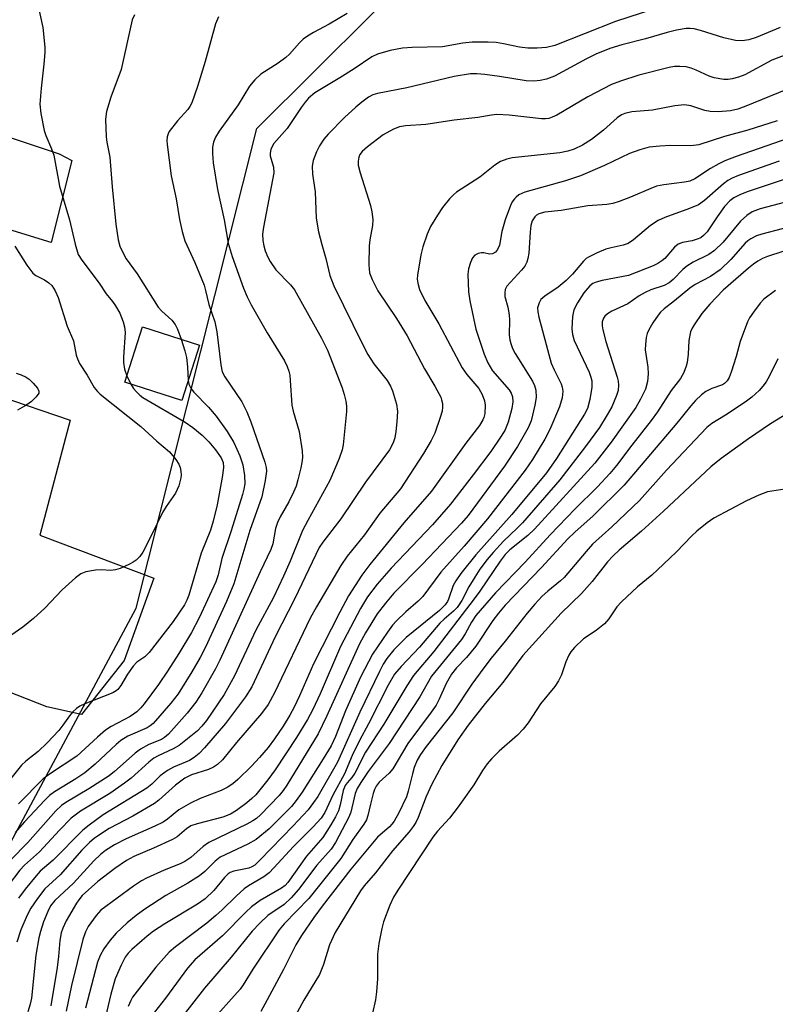
# Model space of a CAD drawing. Units: inches. Extents: x 1285761 to 1291761, y 493452 to 497452.
# Drawn here: x 1287111 to 1287272, y 496592 to 496801 of the extents above; entities that cross this region are included whole.
import ezdxf

# ---------------------------------------------------------------- set-up
doc = ezdxf.new("R2010")
doc.units = ezdxf.units.IN
doc.header["$MEASUREMENT"] = 0
for name, color, linetype in [('BLDG-Footprint', 5, 'Continuous'), ('CULTRL-Pad', 6, 'Continuous'), ('NTRL-Trees', 3, 'Continuous'), ('TRANS-Parking Lot', 4, 'Continuous'), ('Undefined', 1, 'Continuous')]:
    doc.layers.add(name, color=color, linetype=linetype)

msp = doc.modelspace()

# ---------------------------------------------------------------- linework, layer by layer
at = {"layer": 'BLDG-Footprint', "elevation": 256.49}
msp.add_lwpolyline([(1287149.48, 496732.14), (1287145.73, 496720.38), (1287133.64, 496724.24), (1287137.39, 496736)], close=True, dxfattribs=at)
at = {"layer": 'CULTRL-Pad'}
msp.add_lwpolyline([(1287122.45, 496771.27), (1287118.03, 496753.89), (1287097.93, 496760.08), (1287099.35, 496764.72), (1287103.98, 496777.96), (1287119.73, 496772.74)], close=True, dxfattribs=at)
at = {"layer": 'NTRL-Trees'}
msp.add_lwpolyline([(1286820.81, 496390.04), (1286895.97, 496414.2), (1286952.34, 496432.99), (1286999.15, 496453.1), (1287069.99, 496553.1), (1287136.06, 496676.31), (1287143.82, 496707.19), (1287161.65, 496778.1), (1287198.36, 496814.66), (1287236.24, 496819.11), (1287247.08, 496856.43), (1287234.83, 496882.11), (1287186.65, 496928.1), (1287194.99, 496978.1), (1287220.58, 497058.53), (1287253.32, 497161.44), (1287253.66, 497240.1), (1287258.92, 497312.35), (1287282.22, 497334.31)], dxfattribs=at)
at = {"layer": 'TRANS-Parking Lot'}
msp.add_lwpolyline([(1287016.13, 496720.35), (1287013.46, 496721.97), (1287011.21, 496722.34), (1287008.1, 496722.86), (1287004.09, 496721.41), (1287010.07, 496738.53), (1287012.86, 496733.35), (1287014.27, 496732.43), (1287018.15, 496729.9), (1287019.21, 496729.76), (1287023.7, 496729.15), (1287031.3, 496744.29), (1287106.68, 496721.44), (1287122.03, 496716.22), (1287115.63, 496691.79), (1287139.78, 496682.64), (1287133.52, 496665.2), (1287124.44, 496653.72), (1287117.1, 496655.34), (1287074.95, 496671.89), (1287043.24, 496682.7), (1287017.2, 496690.96), (1287018.76, 496718.76)], close=True, dxfattribs=at)
at = {"layer": 'Undefined'}
msp.add_line((1287134.09, 496725.64, 258), (1287134.97, 496723.81, 258), dxfattribs=at)
for points, elevation in [([(1287277.59, 496763.45), (1287268.44, 496761.06), (1287266.79, 496760.44), (1287265.6, 496759.6), (1287264.28, 496758.42), (1287260.61, 496753.99), (1287258.76, 496752.2), (1287257.6, 496751.38), (1287254.24, 496749.7), (1287252.88, 496748.87), (1287252.02, 496748.17), (1287249.98, 496746.04), (1287249.18, 496745.33), (1287248.08, 496744.75), (1287245.29, 496743.84), (1287244.03, 496743.27), (1287242.82, 496742.58), (1287240.4, 496740.85), (1287236.99, 496739.31), (1287236.05, 496738.77), (1287235.47, 496738.26), (1287235.2, 496737.81), (1287234.97, 496737.03), (1287234.95, 496736.21), (1287235.09, 496735.38), (1287235.72, 496732.89), (1287238.14, 496725.34), (1287238.35, 496724.49), (1287238.43, 496723.64), (1287238.34, 496722.52), (1287238.01, 496721.43), (1287237, 496719.06), (1287236.02, 496717.32), (1287234.35, 496714.66), (1287231.41, 496710.58), (1287225.96, 496703.56), (1287218.02, 496694.45), (1287216.92, 496693.31), (1287213.97, 496690.51), (1287211.82, 496688.15), (1287210.54, 496686.6), (1287209.01, 496684.56), (1287207.56, 496682.34), (1287206.65, 496680.82), (1287205.16, 496677.92), (1287204.14, 496676.48), (1287203.39, 496675.7), (1287201.38, 496673.99), (1287200.49, 496673.11), (1287196.16, 496668.05), (1287192.3, 496663.96), (1287190.91, 496662.29), (1287189.53, 496659.94), (1287185.39, 496651.74), (1287183.45, 496648.26), (1287181.91, 496645.08), (1287180.24, 496641.14), (1287177.77, 496636.65), (1287176.1, 496632.96), (1287175.32, 496631.77), (1287173.59, 496629.89), (1287169.44, 496625.71), (1287165.31, 496621.2), (1287164.27, 496620.17), (1287163.12, 496619.33), (1287159.92, 496617.42), (1287158.96, 496616.76), (1287157.26, 496615.21), (1287154.34, 496612.27), (1287152.99, 496611.06), (1287151.06, 496609.48), (1287144.42, 496604.42), (1287143.1, 496603.29), (1287140.25, 496600.15), (1287135.32, 496593.78), (1287134.92, 496593.06), (1287134.38, 496591.82)], 234), ([(1287277.45, 496757.93), (1287268.79, 496755.66), (1287267.69, 496755.29), (1287266.48, 496754.7), (1287265.85, 496754.27), (1287265.3, 496753.78), (1287262.24, 496750.28), (1287260, 496748.12), (1287257.94, 496746.71), (1287254.69, 496744.99), (1287253.51, 496744.24), (1287250.28, 496741.49), (1287248.07, 496739.79), (1287247.34, 496739.1), (1287246.82, 496738.48), (1287245.69, 496736.84), (1287244.81, 496735.38), (1287244.49, 496734.6), (1287244.29, 496733.74), (1287244.1, 496732.27), (1287244.08, 496731.11), (1287244.62, 496727.42), (1287244.7, 496726.03), (1287244.55, 496724.38), (1287244.11, 496722.78), (1287243.1, 496720.65), (1287242.11, 496718.91), (1287236.87, 496711.55), (1287233.36, 496707.07), (1287220.59, 496693.06), (1287219.17, 496691.73), (1287215.35, 496688.7), (1287214.33, 496687.68), (1287213.27, 496686.25), (1287209, 496679.92), (1287207.78, 496678.27), (1287199.2, 496667.08), (1287194.93, 496662.01), (1287193.48, 496659.81), (1287188.58, 496651.71), (1287184.74, 496645.72), (1287182.46, 496641.33), (1287181.82, 496640.38), (1287180.81, 496639.26), (1287180.38, 496638.65), (1287179.97, 496637.62), (1287179.35, 496634.58), (1287178.96, 496633.29), (1287178.39, 496632.04), (1287177.37, 496630.3), (1287175.64, 496627.63), (1287172.21, 496623.68), (1287168.23, 496618.07), (1287167.66, 496617.45), (1287166.92, 496616.86), (1287162.37, 496614.26), (1287160.56, 496612.94), (1287159.3, 496611.82), (1287154.35, 496606.81), (1287148.49, 496601.66), (1287146.96, 496599.89), (1287142.28, 496593.54), (1287139.17, 496589.59)], 232), ([(1287110.29, 496753.1), (1287112.9, 496749.07), (1287114.14, 496747.41), (1287114.77, 496746.88), (1287116.6, 496745.95), (1287117.56, 496745.32), (1287118.15, 496744.74), (1287118.89, 496743.64), (1287119.51, 496742.24), (1287121.43, 496736.14), (1287122.76, 496733.03), (1287123.36, 496729.97), (1287123.59, 496729.19), (1287124.07, 496728.23), (1287125.66, 496725.73), (1287127.13, 496723.1), (1287127.83, 496722.27), (1287128.44, 496721.7), (1287137.03, 496714.86), (1287140.47, 496711.71), (1287143.15, 496709.46), (1287144.49, 496707.88), (1287145.11, 496706.89), (1287145.37, 496706.14), (1287145.53, 496705.35), (1287145.59, 496704.55), (1287145.55, 496703.99), (1287145.1, 496702.3), (1287144.42, 496700.7), (1287142.45, 496697.86), (1287141.68, 496696.59), (1287139.2, 496691.51), (1287137.45, 496688.21), (1287136.82, 496687.27), (1287136.08, 496686.51), (1287135.42, 496686.04), (1287134.68, 496685.65), (1287132.7, 496684.76), (1287131.71, 496684.42), (1287130.66, 496684.27), (1287128.61, 496684.44), (1287127.43, 496684.39), (1287125.41, 496684), (1287124.34, 496683.58), (1287123.19, 496682.72), (1287120.34, 496680.21), (1287116.72, 496676.34), (1287114.29, 496674.13), (1287112.05, 496672.3), (1287109.5, 496670.53)], 260), ([(1287280.2, 496754.23), (1287270.03, 496750.91), (1287268.96, 496750.48), (1287267.96, 496749.96), (1287267.05, 496749.33), (1287265.97, 496748.46), (1287260.61, 496743.75), (1287257.79, 496740.79), (1287256.07, 496738.84), (1287254.44, 496736.46), (1287254.01, 496735.72), (1287253.69, 496734.96), (1287253.34, 496733.13), (1287253.18, 496730.22), (1287252.98, 496728.47), (1287252.76, 496727.64), (1287252.24, 496726.31), (1287251.53, 496725.07), (1287249.59, 496722.5), (1287246.65, 496717.96), (1287245.33, 496716.11), (1287241.24, 496710.91), (1287238.01, 496706.61), (1287236.57, 496704.87), (1287233.96, 496702.06), (1287229.23, 496697.42), (1287223.89, 496691.88), (1287218.62, 496686.05), (1287212.31, 496679.57), (1287208.15, 496674.77), (1287207.19, 496673.36), (1287205.88, 496670.88), (1287205.12, 496669.66), (1287198.75, 496661.87), (1287196.26, 496657.52), (1287189.74, 496647.56), (1287185.28, 496641.62), (1287183.72, 496639.29), (1287182.99, 496638.04), (1287182.54, 496637), (1287181.59, 496633.01), (1287181.21, 496631.95), (1287178.37, 496626.62), (1287177.45, 496625.14), (1287174.42, 496621.76), (1287170.5, 496616.6), (1287168.93, 496614.84), (1287167.44, 496613.46), (1287164.01, 496611.06), (1287162.3, 496609.44), (1287160.66, 496607.75), (1287156.19, 496602.24), (1287150.56, 496595.71), (1287146.03, 496589.91)], 230), ([(1287271.69, 496743.72), (1287269.26, 496741.86), (1287268.47, 496741), (1287267.02, 496739.11), (1287266.17, 496737.88), (1287265.77, 496737.09), (1287264.21, 496732.87), (1287263.4, 496729.7), (1287262.33, 496726.35), (1287261.91, 496725.27), (1287261.47, 496724.55), (1287260.9, 496723.97), (1287260.45, 496723.67), (1287258.2, 496722.92), (1287256.96, 496722.3), (1287256.03, 496721.59), (1287254.74, 496720.35), (1287253.74, 496719.26), (1287250.76, 496715.59), (1287239.6, 496702.43), (1287233.02, 496695.91), (1287229.16, 496692.45), (1287227.64, 496690.99), (1287222.05, 496684.92), (1287214.38, 496676.96), (1287212.91, 496675.27), (1287211.76, 496673.66), (1287208.13, 496668.21), (1287206.12, 496665.84), (1287204, 496663.66), (1287202.97, 496662.31), (1287201.83, 496660.34), (1287200.38, 496657), (1287199.7, 496655.7), (1287198.69, 496654.25), (1287193.69, 496647.61), (1287190.54, 496642.2), (1287189.75, 496641.31), (1287187.63, 496639.39), (1287186.99, 496638.55), (1287186.62, 496637.8), (1287186.36, 496636.97), (1287185.77, 496634.69), (1287185.25, 496632.29), (1287184.95, 496631.4), (1287184.4, 496630.48), (1287182.06, 496627.23), (1287179.49, 496623.21), (1287172.69, 496614.73), (1287167.5, 496609.36), (1287166.39, 496608.06), (1287160.79, 496599.72), (1287158.75, 496596.36), (1287158.12, 496595.47), (1287151.57, 496588.09)], 228), ([(1287145.6, 496733.38), (1287146.41, 496730.89), (1287146.72, 496729.51), (1287146.97, 496727.54), (1287147.09, 496724.64)], 256), ([(1287272.21, 496729.22), (1287270.43, 496725.62), (1287269.71, 496724.34), (1287269.02, 496723.39), (1287268.24, 496722.52), (1287266.69, 496721.11), (1287265.3, 496719.99), (1287261.12, 496717.28), (1287258.2, 496715.51), (1287257.17, 496714.66), (1287248.55, 496705.62), (1287242.84, 496699.14), (1287237, 496693.58), (1287232.91, 496689.87), (1287231.54, 496688.35), (1287226.88, 496682.8), (1287226.12, 496682.08), (1287223.44, 496679.93), (1287222.22, 496678.84), (1287220.64, 496677.19), (1287219, 496675.27), (1287214.39, 496669.28), (1287211.42, 496665.73), (1287209.83, 496663.64), (1287207.31, 496660.2), (1287203.28, 496654.12), (1287197.62, 496646.95), (1287196.41, 496645.28), (1287195.68, 496644.03), (1287195.07, 496642.49), (1287194.68, 496641.18), (1287193.81, 496637.48), (1287193.39, 496636.25), (1287191.78, 496632.88), (1287190.83, 496631.12), (1287190.33, 496630.45), (1287189.79, 496629.9), (1287187.3, 496627.71), (1287185.82, 496626.02), (1287181.62, 496620.93), (1287175.52, 496613.06), (1287173.76, 496610.69), (1287171.18, 496606.87), (1287169.96, 496604.85), (1287167.32, 496599.66), (1287163.4, 496592.27), (1287162.53, 496590.7)], 226), ([(1287110.58, 496726.17), (1287111.67, 496725.79), (1287112.72, 496725.31), (1287113.39, 496724.87), (1287114.23, 496724.08), (1287115.13, 496723), (1287115.45, 496722.35), (1287115.43, 496721.93), (1287114.87, 496721.12), (1287113.83, 496720.16), (1287112.89, 496719.47), (1287110.92, 496718.32)], 262), ([(1287134.97, 496723.81), (1287135.53, 496722.91), (1287136.05, 496722.25), (1287136.81, 496721.51), (1287137.46, 496720.99), (1287146.49, 496715.78), (1287148.08, 496714.64), (1287150.05, 496713.04), (1287151.5, 496711.6), (1287152.9, 496709.91), (1287154.09, 496708.21), (1287154.5, 496707.2), (1287154.6, 496706.2), (1287154.39, 496704.49), (1287153.22, 496698.25), (1287152.42, 496694.8), (1287151.81, 496692.87), (1287149.85, 496687.97), (1287147.22, 496679.05), (1287146.81, 496678.02), (1287146.3, 496677.03), (1287143.93, 496673.51), (1287138.81, 496666.9), (1287137.91, 496666), (1287136.22, 496664.82), (1287135.43, 496663.97), (1287134.23, 496662.29), (1287132.79, 496659.9), (1287132.16, 496659.08), (1287131.8, 496658.77), (1287131.1, 496658.36), (1287125.17, 496655.99), (1287124.11, 496655.49), (1287123.4, 496655.03), (1287122.62, 496654.3), (1287121.91, 496653.49), (1287120.54, 496651.47), (1287119.67, 496650.34), (1287117.21, 496647.74), (1287115.31, 496645.86), (1287112.65, 496643.81), (1287111.73, 496642.97), (1287109.16, 496639.79)], 258), ([(1287147.09, 496724.64), (1287147.23, 496723.83), (1287147.76, 496722.82), (1287148.29, 496722.17), (1287151.39, 496718.99), (1287153.05, 496717.07), (1287155.38, 496713.76), (1287156.77, 496711.49), (1287158.04, 496708.6), (1287158.69, 496706.72), (1287159.02, 496704.44), (1287159.09, 496702.72), (1287158.94, 496701.56), (1287158.64, 496700.45), (1287156.22, 496692.74), (1287154.24, 496686.85), (1287153.45, 496683.41), (1287152.96, 496681.92), (1287149.41, 496674.29), (1287147.79, 496671.11), (1287145.12, 496666.69), (1287142.73, 496662.97), (1287140.78, 496660.14), (1287137.77, 496656.02), (1287137.03, 496655.14), (1287136.19, 496654.32), (1287134.77, 496653.31), (1287130.76, 496651.17), (1287129.57, 496650.42), (1287127.83, 496648.91), (1287123.48, 496644.87), (1287117.87, 496641.23), (1287116.31, 496640.06), (1287111.08, 496634.76)], 256), ([(1287277.36, 496719.53), (1287270.62, 496715.41), (1287265.97, 496712.27), (1287260.21, 496708.1), (1287257.98, 496706.29), (1287247.93, 496696.87), (1287243.26, 496692.65), (1287238.55, 496688.61), (1287237.27, 496687.42), (1287236.09, 496686.14), (1287232.78, 496681.99), (1287230.58, 496679.39), (1287226.24, 496675.25), (1287218.1, 496666.25), (1287213.87, 496660.52), (1287210.09, 496656.1), (1287206.51, 496651.5), (1287204.34, 496648.4), (1287200.95, 496642.89), (1287198.83, 496638.94), (1287197.62, 496636.36), (1287195.89, 496631.88), (1287195.38, 496630.82), (1287194.84, 496629.96), (1287193.97, 496628.86), (1287190.46, 496624.81), (1287186.84, 496620.14), (1287184.42, 496617.39), (1287183.69, 496616.36), (1287178.26, 496607.48), (1287177.1, 496604.85), (1287175.79, 496600.69), (1287174.93, 496598.61), (1287171.66, 496593.16), (1287166.69, 496584.01)], 224), ([(1287273.66, 496701.57), (1287270, 496700.96), (1287268.14, 496700.3), (1287265.59, 496699.05), (1287258.64, 496695.38), (1287257.24, 496694.4), (1287255.01, 496692.62), (1287253.95, 496691.63), (1287250.61, 496688.16), (1287246.7, 496684.44), (1287245.47, 496683.32), (1287242.42, 496680.8), (1287239.04, 496677.63), (1287238.08, 496676.56), (1287236.32, 496674.02), (1287235.43, 496672.97), (1287233.66, 496671.57), (1287230.98, 496669.78), (1287229.06, 496667.97), (1287228.31, 496667.07), (1287227.86, 496666.3), (1287227.26, 496664.94), (1287226.31, 496662.16), (1287225.64, 496660.88), (1287224.86, 496659.66), (1287221.88, 496656.02), (1287219.24, 496651.95), (1287218.19, 496650.6), (1287217, 496649.38), (1287213.11, 496645.99), (1287211.48, 496644.37), (1287210.54, 496643.29), (1287209.56, 496641.89), (1287207.72, 496638.79), (1287204.41, 496634.15), (1287202.51, 496631.73), (1287199.99, 496628.96), (1287199.03, 496627.72), (1287191.55, 496616.45), (1287190.68, 496615.02), (1287189.89, 496613.32), (1287188.55, 496609.76), (1287188.19, 496608.33), (1287187.58, 496605.14), (1287187.29, 496602.86), (1287187.25, 496597.68), (1287187.07, 496594.88), (1287186.83, 496593.19), (1287186.2, 496590.34)], 222)]:
    msp.add_lwpolyline(points, dxfattribs=dict(at, elevation=elevation))
for points in [[(1287115.02, 496805.41, 258), (1287116.29, 496799.49, 258), (1287116.71, 496795.37, 258), (1287116.7, 496794.23, 258), (1287116.5, 496791.71, 258), (1287115.88, 496786.68, 258), (1287115.61, 496783.26, 258), (1287115.82, 496781.3, 258), (1287116.57, 496777.68, 258), (1287116.9, 496776.58, 258), (1287118.11, 496773.77, 258), (1287118.57, 496772.42, 258), (1287119.83, 496765.84, 258), (1287121.89, 496758.72, 258), (1287123.1, 496753.58, 258), (1287123.78, 496751.37, 258), (1287124.51, 496750.15, 258), (1287128.2, 496745.27, 258), (1287129.67, 496742.99, 258), (1287131.02, 496741.39, 258), (1287131.69, 496740.43, 258), (1287132.6, 496738.92, 258), (1287133.34, 496737.07, 258), (1287133.61, 496736.03, 258), (1287133.72, 496734.79, 258), (1287133.4, 496729.6, 258), (1287133.4, 496728.44, 258), (1287133.61, 496727.04, 258), (1287134.09, 496725.64, 258)], [(1287245.82, 496803.42, 250), (1287237.73, 496800.81, 250), (1287224.88, 496795.73, 250), (1287223.16, 496795.25, 250), (1287221.15, 496795.11, 250), (1287219.2, 496795.14, 250), (1287217.4, 496795.37, 250), (1287213.99, 496796.08, 250), (1287212.43, 496796.31, 250), (1287210.77, 496796.41, 250), (1287207.33, 496796.41, 250), (1287205.35, 496796.23, 250), (1287201.09, 496795.44, 250), (1287194.6, 496795.31, 250), (1287192.59, 496795.1, 250), (1287189.95, 496794.61, 250), (1287187.29, 496793.87, 250), (1287186.06, 496793.31, 250), (1287182.31, 496790.76, 250), (1287179.29, 496788.83, 250), (1287174, 496785.64, 250), (1287172.65, 496784.52, 250), (1287171.89, 496783.67, 250), (1287171.07, 496782.56, 250), (1287168.07, 496778.08, 250), (1287165.29, 496774.9, 250), (1287164.97, 496774.42, 250), (1287164.65, 496773.66, 250), (1287164.5, 496772.86, 250), (1287164.52, 496772.32, 250), (1287165.21, 496769.86, 250), (1287165.31, 496768.66, 250), (1287163.07, 496757.14, 250), (1287162.9, 496755.69, 250), (1287162.94, 496754.29, 250), (1287163.12, 496753.2, 250), (1287163.46, 496752.13, 250), (1287163.98, 496750.82, 250), (1287164.48, 496749.85, 250), (1287165.72, 496748.08, 250), (1287168.83, 496744.91, 250), (1287169.66, 496743.88, 250), (1287175.41, 496733.6, 250), (1287176.67, 496731.02, 250), (1287179.77, 496723.07, 250), (1287180.22, 496721.67, 250), (1287180.56, 496720.25, 250), (1287180.68, 496719.18, 250), (1287180.7, 496718.07, 250), (1287180.01, 496711, 250), (1287179.77, 496709.9, 250), (1287179.17, 496708.08, 250), (1287177.17, 496703.43, 250), (1287172.46, 496694.89, 250), (1287171.37, 496692.79, 250), (1287168.75, 496686.29, 250), (1287167.34, 496683.09, 250), (1287165.18, 496678.58, 250), (1287161.48, 496671.65, 250), (1287156.93, 496661.92, 250), (1287154.71, 496657.98, 250), (1287151.02, 496652.48, 250), (1287150, 496651.25, 250), (1287149.08, 496650.3, 250), (1287145.2, 496647.18, 250), (1287143.94, 496646.43, 250), (1287140.7, 496644.98, 250), (1287139.78, 496644.47, 250), (1287138.76, 496643.66, 250), (1287135.02, 496640.25, 250), (1287133.62, 496639.16, 250), (1287130.49, 496637.01, 250), (1287124.24, 496633.23, 250), (1287122.28, 496631.75, 250), (1287119.77, 496629.21, 250), (1287115.54, 496624.63, 250), (1287112.38, 496621.79, 250), (1287111.36, 496620.72, 250), (1287108.91, 496617.45, 250)], [(1287180.84, 496802.5, 252), (1287177, 496800.22, 252), (1287173.66, 496798.46, 252), (1287172.45, 496797.7, 252), (1287171.53, 496797.01, 252), (1287170.72, 496796.28, 252), (1287168.63, 496793.89, 252), (1287167.81, 496793.13, 252), (1287166.19, 496791.96, 252), (1287162.52, 496789.61, 252), (1287161.21, 496788.45, 252), (1287160.14, 496787.09, 252), (1287157.72, 496783.08, 252), (1287153.66, 496777.5, 252), (1287152.87, 496776.27, 252), (1287152.46, 496775.22, 252), (1287152.25, 496774.16, 252), (1287152.23, 496772.81, 252), (1287152.41, 496770.77, 252), (1287153.34, 496765.16, 252), (1287154.77, 496758.68, 252), (1287155.57, 496753.78, 252), (1287156.45, 496750.94, 252), (1287158.84, 496744.24, 252), (1287159.6, 496742.39, 252), (1287160.48, 496740.64, 252), (1287163.89, 496734.75, 252), (1287167.51, 496728.8, 252), (1287168.11, 496727.59, 252), (1287168.47, 496726.6, 252), (1287168.65, 496725.78, 252), (1287168.77, 496724.62, 252), (1287169.11, 496719.38, 252), (1287169.41, 496718.09, 252), (1287170.64, 496713.79, 252), (1287171.29, 496709.72, 252), (1287171.35, 496708.31, 252), (1287171.22, 496707.22, 252), (1287170.97, 496706.06, 252), (1287170.38, 496703.51, 252), (1287170, 496702.2, 252), (1287169.48, 496700.92, 252), (1287168.48, 496698.9, 252), (1287166.62, 496695.69, 252), (1287166.04, 496694.51, 252), (1287165.66, 496693.24, 252), (1287165.05, 496689.93, 252), (1287164.64, 496688.76, 252), (1287162.4, 496684.02, 252), (1287153.81, 496665.3, 252), (1287152.88, 496663.45, 252), (1287150.01, 496658.33, 252), (1287148.72, 496656.35, 252), (1287146.9, 496654, 252), (1287142.94, 496649.56, 252), (1287142.11, 496648.87, 252), (1287141.42, 496648.44, 252), (1287138.78, 496647.37, 252), (1287136.96, 496646.4, 252), (1287135.83, 496645.52, 252), (1287131.46, 496641.65, 252), (1287130.31, 496640.73, 252), (1287126.05, 496637.99, 252), (1287121.11, 496635.06, 252), (1287120.22, 496634.45, 252), (1287119.02, 496633.27, 252), (1287113.09, 496626.57, 252), (1287109.41, 496622.84, 252)], [(1287153.53, 496801.77, 254), (1287152.93, 496800.27, 254), (1287150.72, 496792.28, 254), (1287149.09, 496787.03, 254), (1287147.86, 496783.52, 254), (1287147.48, 496782.73, 254), (1287147.05, 496782.12, 254), (1287144.83, 496779.7, 254), (1287143.09, 496777.42, 254), (1287142.83, 496776.93, 254), (1287142.65, 496776.3, 254), (1287142.59, 496775.54, 254), (1287142.64, 496774.71, 254), (1287143.47, 496768.07, 254), (1287144.57, 496763.16, 254), (1287145.24, 496758.79, 254), (1287145.8, 496756.22, 254), (1287146.39, 496754.26, 254), (1287148.48, 496749.67, 254), (1287150.48, 496744.81, 254), (1287150.81, 496743.7, 254), (1287151.51, 496740.71, 254), (1287152.74, 496737.06, 254), (1287153.17, 496734.94, 254), (1287154.05, 496727.92, 254), (1287154.34, 496726.49, 254), (1287154.88, 496725.41, 254), (1287158.48, 496720.07, 254), (1287159.53, 496718, 254), (1287160.4, 496715.88, 254), (1287163.34, 496707.26, 254), (1287163.64, 496706.14, 254), (1287163.72, 496705.38, 254), (1287163.45, 496703.37, 254), (1287162.71, 496699.92, 254), (1287160.19, 496692.82, 254), (1287156.77, 496681.5, 254), (1287155.24, 496677.7, 254), (1287150.77, 496668.03, 254), (1287149.64, 496665.84, 254), (1287147.87, 496662.78, 254), (1287145, 496658.16, 254), (1287143.45, 496656.16, 254), (1287139.65, 496651.84, 254), (1287139.05, 496651.31, 254), (1287138.4, 496650.89, 254), (1287134.3, 496649.13, 254), (1287132.82, 496648.26, 254), (1287131.8, 496647.39, 254), (1287127.4, 496643.22, 254), (1287125.17, 496641.4, 254), (1287123.28, 496640.06, 254), (1287118.72, 496637.32, 254), (1287117.69, 496636.56, 254), (1287116.7, 496635.6, 254), (1287112.35, 496630.95, 254), (1287110.4, 496628.74, 254)], [(1287135.73, 496802.24, 256), (1287135.25, 496801.17, 256), (1287132.88, 496790.62, 256), (1287130.71, 496784.71, 256), (1287129.78, 496781.7, 256), (1287129.58, 496780.04, 256), (1287129.71, 496776.35, 256), (1287129.83, 496775.22, 256), (1287130.46, 496772.03, 256), (1287130.94, 496765.72, 256), (1287131.77, 496757.78, 256), (1287132.27, 496754.47, 256), (1287132.63, 496753.13, 256), (1287133.3, 496751.62, 256), (1287133.96, 496750.42, 256), (1287136.25, 496747.25, 256), (1287140.75, 496740.2, 256), (1287141.5, 496739.32, 256), (1287143.61, 496737.39, 256), (1287144.31, 496736.5, 256), (1287144.84, 496735.5, 256), (1287145.6, 496733.38, 256)], [(1287272.72, 496799.51, 248), (1287267.64, 496797.43, 248), (1287266.03, 496796.92, 248), (1287264.64, 496796.66, 248), (1287263.25, 496796.76, 248), (1287260.76, 496797.33, 248), (1287255.81, 496798.91, 248), (1287254.43, 496799.25, 248), (1287253.6, 496799.34, 248), (1287252.76, 496799.31, 248), (1287250.73, 496798.92, 248), (1287248.71, 496798.44, 248), (1287244.1, 496797.1, 248), (1287239.08, 496795.82, 248), (1287236.57, 496795.03, 248), (1287233.61, 496793.84, 248), (1287231.59, 496792.89, 248), (1287224.79, 496789.2, 248), (1287223.12, 496788.57, 248), (1287221.8, 496788.27, 248), (1287220.47, 496788.13, 248), (1287218.78, 496788.21, 248), (1287213.16, 496789.11, 248), (1287210.03, 496789.54, 248), (1287208.32, 496789.71, 248), (1287207.02, 496789.7, 248), (1287203.57, 496789.14, 248), (1287193.47, 496786.73, 248), (1287187.24, 496785.54, 248), (1287186.25, 496785.2, 248), (1287185.35, 496784.71, 248), (1287183.98, 496783.7, 248), (1287182.64, 496782.58, 248), (1287180.27, 496780.41, 248), (1287176.83, 496776.9, 248), (1287175.89, 496775.81, 248), (1287174.95, 496774.39, 248), (1287174.31, 496773.14, 248), (1287173.64, 496771.3, 248), (1287173.44, 496770.1, 248), (1287173.5, 496768.42, 248), (1287174.05, 496764.67, 248), (1287174.26, 496759.03, 248), (1287174.75, 496756.19, 248), (1287175.43, 496753.49, 248), (1287176.3, 496750.49, 248), (1287177.16, 496746.9, 248), (1287178, 496744.72, 248), (1287184.07, 496732.33, 248), (1287185.2, 496730.15, 248), (1287186.47, 496728.18, 248), (1287189.3, 496724.59, 248), (1287190.02, 496723.44, 248), (1287190.48, 496722.41, 248), (1287191.31, 496719.58, 248), (1287191.48, 496718.06, 248), (1287191.38, 496715.82, 248), (1287191.16, 496713.83, 248), (1287190.92, 496712.42, 248), (1287190.6, 496711.38, 248), (1287189.78, 496709.93, 248), (1287184.75, 496703.07, 248), (1287179.47, 496695.23, 248), (1287175.64, 496690.3, 248), (1287174.9, 496689.19, 248), (1287169.7, 496678.33, 248), (1287165.54, 496670.19, 248), (1287160.61, 496659.59, 248), (1287159.26, 496657.47, 248), (1287155.03, 496651.86, 248), (1287150.57, 496646.68, 248), (1287149.43, 496645.48, 248), (1287148.39, 496644.59, 248), (1287147.36, 496644, 248), (1287143.97, 496642.6, 248), (1287142.75, 496641.89, 248), (1287141.15, 496640.7, 248), (1287139.37, 496638.98, 248), (1287138.34, 496638.14, 248), (1287129.1, 496632.45, 248), (1287126.07, 496630.29, 248), (1287124.73, 496629.22, 248), (1287118.44, 496622.85, 248), (1287115.72, 496620.47, 248), (1287114.82, 496619.52, 248), (1287112.51, 496616.65, 248), (1287111.12, 496614.78, 248)], [(1287276.51, 496794.7, 246), (1287270.96, 496792.57, 246), (1287265.17, 496789.48, 246), (1287263.86, 496788.96, 246), (1287262.49, 496788.62, 246), (1287261.65, 496788.51, 246), (1287260.78, 496788.51, 246), (1287258.72, 496788.81, 246), (1287257.64, 496789.16, 246), (1287254.86, 496790.49, 246), (1287253.83, 496790.91, 246), (1287252.78, 496791.15, 246), (1287251.44, 496791.26, 246), (1287250.31, 496791.21, 246), (1287249.15, 496791.02, 246), (1287242.73, 496789.39, 246), (1287238.82, 496788.14, 246), (1287236.91, 496787.39, 246), (1287231.91, 496784.8, 246), (1287225.32, 496780.94, 246), (1287224.34, 496780.46, 246), (1287223.63, 496780.22, 246), (1287222.91, 496780.13, 246), (1287222.07, 496780.16, 246), (1287215.17, 496780.91, 246), (1287212.58, 496781.04, 246), (1287211.47, 496780.93, 246), (1287208.56, 496780.44, 246), (1287203.56, 496779.88, 246), (1287197.52, 496778.95, 246), (1287193.23, 496778.64, 246), (1287191.91, 496778.43, 246), (1287190.66, 496777.97, 246), (1287188.49, 496776.73, 246), (1287185.14, 496774.19, 246), (1287184.03, 496773.21, 246), (1287183.53, 496772.54, 246), (1287183.3, 496772.03, 246), (1287183.14, 496771.19, 246), (1287183.15, 496770.34, 246), (1287183.57, 496768.67, 246), (1287185.75, 496761.78, 246), (1287186.04, 496760.42, 246), (1287186.25, 496758.79, 246), (1287186.22, 496757.54, 246), (1287185.64, 496754.43, 246), (1287185.49, 496753.21, 246), (1287185.45, 496749.15, 246), (1287185.6, 496747.44, 246), (1287186.12, 496746.07, 246), (1287187.36, 496743.67, 246), (1287191.3, 496737.75, 246), (1287193.53, 496734.12, 246), (1287197.27, 496727.09, 246), (1287199.44, 496723.44, 246), (1287200.68, 496721.07, 246), (1287200.87, 496720.53, 246), (1287201.03, 496719.74, 246), (1287201.07, 496718.93, 246), (1287200.99, 496718.12, 246), (1287200.6, 496716.74, 246), (1287199.44, 496713.46, 246), (1287198.68, 496711.89, 246), (1287197.06, 496709.1, 246), (1287192.15, 496701.63, 246), (1287187.76, 496696.44, 246), (1287184.53, 496691.85, 246), (1287180.81, 496687.31, 246), (1287179.5, 496685.39, 246), (1287174.33, 496676.59, 246), (1287173, 496674.16, 246), (1287165.43, 496658.32, 246), (1287164.04, 496655.84, 246), (1287162.66, 496653.99, 246), (1287157.34, 496647.78, 246), (1287154.36, 496644.16, 246), (1287153.35, 496643.11, 246), (1287152.48, 496642.54, 246), (1287151.42, 496642.1, 246), (1287147.82, 496640.91, 246), (1287146.39, 496640.22, 246), (1287144.38, 496638.74, 246), (1287140.88, 496635.56, 246), (1287139.97, 496634.88, 246), (1287135.39, 496632.18, 246), (1287130.32, 496629.53, 246), (1287127.22, 496627.47, 246), (1287126.16, 496626.56, 246), (1287124.57, 496624.99, 246), (1287119.96, 496619.73, 246), (1287116.69, 496616.72, 246), (1287115.13, 496614.73, 246), (1287113.72, 496612.66, 246), (1287112.97, 496611.19, 246), (1287111.58, 496608.07, 246), (1287110.74, 496605.41, 246)], [(1287273.92, 496786.27, 244), (1287265.39, 496782.81, 244), (1287263.72, 496782.22, 244), (1287262.15, 496781.85, 244), (1287259.56, 496781.62, 244), (1287257.83, 496781.66, 244), (1287256.73, 496781.93, 244), (1287253.75, 496782.91, 244), (1287252.41, 496783.1, 244), (1287250.36, 496782.87, 244), (1287245.61, 496781.97, 244), (1287241.2, 496781.6, 244), (1287239.78, 496781.3, 244), (1287239.02, 496780.97, 244), (1287238.09, 496780.35, 244), (1287235.2, 496777.74, 244), (1287232.65, 496775.72, 244), (1287230.76, 496774.55, 244), (1287229, 496773.73, 244), (1287227.67, 496773.28, 244), (1287225.96, 496772.96, 244), (1287215.81, 496771.84, 244), (1287214.7, 496771.58, 244), (1287213.39, 496771.08, 244), (1287212.17, 496770.33, 244), (1287208.95, 496767.79, 244), (1287204.06, 496764.55, 244), (1287203.38, 496764.01, 244), (1287202.58, 496763.15, 244), (1287201.09, 496761.3, 244), (1287200.01, 496759.73, 244), (1287198.52, 496757.26, 244), (1287197.78, 496755.67, 244), (1287196.86, 496752.95, 244), (1287196.46, 496751.26, 244), (1287195.75, 496746.95, 244), (1287195.72, 496746.1, 244), (1287195.82, 496745.26, 244), (1287196.2, 496743.91, 244), (1287197.3, 496741.61, 244), (1287200.26, 496736.65, 244), (1287205.22, 496727.27, 244), (1287206.19, 496725.86, 244), (1287208.74, 496722.91, 244), (1287209.47, 496721.65, 244), (1287209.99, 496720.27, 244), (1287210.12, 496719.41, 244), (1287210.03, 496717.64, 244), (1287209.85, 496716.78, 244), (1287209.65, 496716.29, 244), (1287208.88, 496715.08, 244), (1287206, 496711.29, 244), (1287198.71, 496701.15, 244), (1287192.88, 496694.4, 244), (1287185.61, 496685.56, 244), (1287183.92, 496683.28, 244), (1287181.12, 496678.89, 244), (1287179.28, 496675.48, 244), (1287173.7, 496664.53, 244), (1287170.72, 496657.7, 244), (1287169.59, 496655.3, 244), (1287168.69, 496653.6, 244), (1287167.26, 496651.24, 244), (1287165.43, 496648.58, 244), (1287164.04, 496646.73, 244), (1287162.26, 496644.59, 244), (1287160.57, 496642.79, 244), (1287157.67, 496639.97, 244), (1287156.57, 496639.06, 244), (1287155.38, 496638.27, 244), (1287154.13, 496637.61, 244), (1287149.67, 496635.9, 244), (1287147.59, 496634.93, 244), (1287145.12, 496633.49, 244), (1287142.72, 496631.52, 244), (1287141.79, 496630.89, 244), (1287140.06, 496630.04, 244), (1287133.92, 496627.38, 244), (1287131.44, 496626.07, 244), (1287129.58, 496624.87, 244), (1287128.5, 496624.01, 244), (1287127.1, 496622.7, 244), (1287122.77, 496617.99, 244), (1287118.82, 496614.28, 244), (1287117.89, 496613.13, 244), (1287117.3, 496611.97, 244), (1287116.44, 496609.75, 244), (1287115.76, 496607.71, 244), (1287115.43, 496606.34, 244), (1287114.78, 496602.69, 244), (1287113.83, 496593.55, 244), (1287113.58, 496592.28, 244), (1287113.1, 496590.64, 244)], [(1287272.04, 496779.69, 242), (1287265.85, 496777.71, 242), (1287260.91, 496776.36, 242), (1287255.46, 496774.64, 242), (1287253.76, 496774.43, 242), (1287249.49, 496774.51, 242), (1287247.18, 496774.37, 242), (1287244.89, 496774.1, 242), (1287242.91, 496773.57, 242), (1287240.7, 496772.78, 242), (1287235.44, 496770.27, 242), (1287230.32, 496768.05, 242), (1287227.19, 496766.95, 242), (1287218.5, 496764.56, 242), (1287217.27, 496764, 242), (1287216.66, 496763.53, 242), (1287216.31, 496763.15, 242), (1287215.85, 496762.5, 242), (1287215.47, 496761.77, 242), (1287214.37, 496758.7, 242), (1287213.64, 496756.23, 242), (1287213.12, 496753.35, 242), (1287212.74, 496752.39, 242), (1287212.28, 496751.83, 242), (1287211.67, 496751.5, 242), (1287211.01, 496751.44, 242), (1287209.85, 496751.7, 242), (1287209.36, 496751.72, 242), (1287208.61, 496751.56, 242), (1287207.92, 496751.2, 242), (1287207.43, 496750.63, 242), (1287206.99, 496749.64, 242), (1287206.6, 496748.29, 242), (1287206.45, 496747.17, 242), (1287206.6, 496743.44, 242), (1287206.87, 496741.54, 242), (1287208.14, 496735.52, 242), (1287209.93, 496730.18, 242), (1287210.71, 496728.35, 242), (1287211.65, 496726.68, 242), (1287215.18, 496722.62, 242), (1287215.64, 496721.92, 242), (1287215.92, 496721.18, 242), (1287216.01, 496720.09, 242), (1287215.8, 496718.66, 242), (1287214.97, 496715.77, 242), (1287214.27, 496714.04, 242), (1287213.24, 496712.38, 242), (1287211.29, 496709.55, 242), (1287207.56, 496704.58, 242), (1287202.73, 496698.37, 242), (1287198.97, 496694.02, 242), (1287190.14, 496684.83, 242), (1287187.22, 496681.38, 242), (1287185.17, 496678.71, 242), (1287183.66, 496676.27, 242), (1287179.42, 496668.17, 242), (1287175.08, 496658.15, 242), (1287173.53, 496654.84, 242), (1287172.39, 496652.65, 242), (1287170.05, 496648.89, 242), (1287165.54, 496642.01, 242), (1287163.99, 496639.91, 242), (1287161.46, 496636.71, 242), (1287160.64, 496635.89, 242), (1287159.52, 496634.98, 242), (1287157.35, 496633.38, 242), (1287156.09, 496632.6, 242), (1287154.46, 496631.98, 242), (1287149.03, 496630.58, 242), (1287147.65, 496630.09, 242), (1287146.72, 496629.51, 242), (1287144.74, 496627.82, 242), (1287143.78, 496627.19, 242), (1287139.76, 496625.36, 242), (1287135.56, 496623.62, 242), (1287134, 496622.78, 242), (1287131.53, 496621.1, 242), (1287127.92, 496618.32, 242), (1287124.63, 496615.31, 242), (1287123.87, 496614.43, 242), (1287123.38, 496613.72, 242), (1287121.22, 496609.94, 242), (1287120.52, 496608.44, 242), (1287120.17, 496607.41, 242), (1287119.89, 496605.82, 242), (1287119.59, 496602.38, 242), (1287119.29, 496600.05, 242), (1287117.97, 496591.95, 242)], [(1287279.18, 496777.63, 240), (1287263.39, 496772.15, 240), (1287260.98, 496771.23, 240), (1287259.68, 496770.6, 240), (1287257.92, 496769.57, 240), (1287254.61, 496767.38, 240), (1287253.56, 496766.91, 240), (1287252.41, 496766.67, 240), (1287248.03, 496766.12, 240), (1287246.45, 496765.82, 240), (1287245.23, 496765.36, 240), (1287240.97, 496763.51, 240), (1287238.56, 496762.58, 240), (1287237.21, 496762.17, 240), (1287235.94, 496761.97, 240), (1287231.9, 496761.71, 240), (1287226.25, 496760.68, 240), (1287222.78, 496760.36, 240), (1287221.5, 496759.98, 240), (1287221.03, 496759.69, 240), (1287220.64, 496759.33, 240), (1287220.11, 496758.49, 240), (1287219.8, 496757.49, 240), (1287219.65, 496756.11, 240), (1287219.37, 496751.6, 240), (1287219.18, 496750.49, 240), (1287218.93, 496749.7, 240), (1287218.52, 496748.91, 240), (1287217.85, 496748.02, 240), (1287214.72, 496744.62, 240), (1287214.36, 496743.94, 240), (1287214.25, 496743.25, 240), (1287214.31, 496742.45, 240), (1287214.89, 496740.16, 240), (1287215.18, 496738.52, 240), (1287215.26, 496737.4, 240), (1287215.2, 496734.3, 240), (1287215.32, 496733.24, 240), (1287215.53, 496732.44, 240), (1287215.94, 496731.39, 240), (1287216.46, 496730.37, 240), (1287220.16, 496724.44, 240), (1287220.57, 496723.56, 240), (1287220.83, 496722.55, 240), (1287220.9, 496720.99, 240), (1287220.67, 496719.38, 240), (1287219.9, 496716.08, 240), (1287219.26, 496714.55, 240), (1287216.99, 496710.62, 240), (1287214.22, 496706.47, 240), (1287206.54, 496695.94, 240), (1287205.1, 496694.31, 240), (1287196.77, 496685.58, 240), (1287190.71, 496679.47, 240), (1287188.94, 496677.38, 240), (1287187.21, 496675.08, 240), (1287184.75, 496671.1, 240), (1287183.46, 496668.74, 240), (1287176.47, 496653.33, 240), (1287174.71, 496649.64, 240), (1287168.03, 496638.73, 240), (1287167.25, 496637.59, 240), (1287166.43, 496636.58, 240), (1287162.42, 496632.45, 240), (1287161.58, 496631.71, 240), (1287160.8, 496631.15, 240), (1287159.54, 496630.48, 240), (1287151.48, 496626.61, 240), (1287150.3, 496625.77, 240), (1287147.7, 496623.43, 240), (1287146.41, 496622.57, 240), (1287145.43, 496622.09, 240), (1287142.02, 496620.68, 240), (1287138.25, 496619, 240), (1287137.23, 496618.45, 240), (1287135.53, 496617.34, 240), (1287128.56, 496612.2, 240), (1287127.56, 496611.13, 240), (1287125.9, 496608.78, 240), (1287125.29, 496607.62, 240), (1287124.78, 496606.03, 240), (1287122.36, 496596.23, 240), (1287121.25, 496590.8, 240)], [(1287272.46, 496771.16, 238), (1287263.85, 496768.15, 238), (1287262.5, 496767.58, 238), (1287261.57, 496767.02, 238), (1287260.69, 496766.35, 238), (1287256.63, 496762.78, 238), (1287255.37, 496761.88, 238), (1287253.49, 496761.08, 238), (1287248.23, 496759.21, 238), (1287246.83, 496758.57, 238), (1287245.18, 496757.48, 238), (1287241.61, 496754.45, 238), (1287240.44, 496753.67, 238), (1287239.41, 496753.3, 238), (1287236.83, 496752.8, 238), (1287235.7, 496752.5, 238), (1287233.84, 496751.72, 238), (1287232.04, 496750.81, 238), (1287231.57, 496750.49, 238), (1287230.97, 496749.93, 238), (1287228.63, 496747.17, 238), (1287227.29, 496745.81, 238), (1287225.62, 496744.44, 238), (1287222.77, 496742.52, 238), (1287221.95, 496741.78, 238), (1287221.54, 496741.07, 238), (1287221.25, 496740.01, 238), (1287221.26, 496739.19, 238), (1287221.47, 496738.07, 238), (1287222.31, 496735.16, 238), (1287224.12, 496728.3, 238), (1287224.72, 496726.86, 238), (1287226.23, 496723.93, 238), (1287226.48, 496723.19, 238), (1287226.59, 496722.36, 238), (1287226.43, 496720.95, 238), (1287225.85, 496719.02, 238), (1287223.81, 496714.21, 238), (1287222.8, 496712.19, 238), (1287220.17, 496707.84, 238), (1287218.62, 496705.57, 238), (1287210.59, 496695.24, 238), (1287205.66, 496689.46, 238), (1287200.73, 496683.98, 238), (1287196.92, 496678.76, 238), (1287195.89, 496677.76, 238), (1287193.31, 496675.55, 238), (1287191.27, 496673.61, 238), (1287190.42, 496672.68, 238), (1287189.37, 496671.23, 238), (1287186.2, 496666.54, 238), (1287183.68, 496661.69, 238), (1287180.47, 496654.5, 238), (1287178.34, 496649.11, 238), (1287177.43, 496647.12, 238), (1287175.77, 496644.36, 238), (1287171.26, 496637.29, 238), (1287170.01, 496635.47, 238), (1287169.04, 496634.25, 238), (1287164.28, 496629.48, 238), (1287161.53, 496627.25, 238), (1287159.73, 496626.25, 238), (1287153.87, 496623.44, 238), (1287152.83, 496622.61, 238), (1287150.67, 496620.4, 238), (1287149.52, 496619.51, 238), (1287147.04, 496617.95, 238), (1287142.34, 496615.36, 238), (1287137.88, 496612.42, 238), (1287136.08, 496611.12, 238), (1287134.16, 496609.56, 238), (1287131.79, 496607.38, 238), (1287130.52, 496605.85, 238), (1287129.21, 496604.01, 238), (1287128.4, 496602.58, 238), (1287127.85, 496601.22, 238), (1287125.3, 496591.45, 238)], [(1287284.11, 496770.83, 236), (1287265.69, 496764.63, 236), (1287264.13, 496764.01, 236), (1287262.9, 496763.39, 236), (1287262.02, 496762.73, 236), (1287260.88, 496761.52, 236), (1287259.31, 496759.38, 236), (1287257.22, 496756.19, 236), (1287256.47, 496755.35, 236), (1287255.85, 496754.91, 236), (1287255.08, 496754.58, 236), (1287254, 496754.27, 236), (1287251.99, 496753.87, 236), (1287251.03, 496753.52, 236), (1287250.26, 496752.89, 236), (1287248.21, 496750.52, 236), (1287247.61, 496749.99, 236), (1287246.74, 496749.41, 236), (1287245.75, 496748.94, 236), (1287240.49, 496746.93, 236), (1287234.92, 496745.86, 236), (1287233.63, 496745.5, 236), (1287232.94, 496745.17, 236), (1287232.34, 496744.72, 236), (1287231.05, 496743.21, 236), (1287229.68, 496741.09, 236), (1287228.95, 496739.61, 236), (1287228.67, 496738.2, 236), (1287228.49, 496735.58, 236), (1287228.61, 496734.41, 236), (1287229.02, 496733.13, 236), (1287232.16, 496726.35, 236), (1287232.56, 496725.29, 236), (1287232.72, 496724.57, 236), (1287232.73, 496723.19, 236), (1287232.32, 496720.56, 236), (1287231.8, 496718.67, 236), (1287231.2, 496717.47, 236), (1287225.22, 496708.08, 236), (1287223.11, 496705, 236), (1287215.76, 496696.17, 236), (1287208.16, 496687.63, 236), (1287204.97, 496683.68, 236), (1287203.88, 496682.08, 236), (1287203.34, 496681.13, 236), (1287202.33, 496678.2, 236), (1287202.1, 496677.69, 236), (1287201.64, 496677, 236), (1287200.41, 496675.81, 236), (1287193.36, 496670.1, 236), (1287190.72, 496667.45, 236), (1287189.28, 496665.62, 236), (1287188.47, 496664.4, 236), (1287187.66, 496662.89, 236), (1287183.52, 496654.26, 236), (1287178.77, 496643.6, 236), (1287174.59, 496636.35, 236), (1287173.71, 496635.05, 236), (1287172.53, 496633.52, 236), (1287169.35, 496630.09, 236), (1287162.4, 496622.9, 236), (1287161.23, 496621.81, 236), (1287160.62, 496621.41, 236), (1287159.97, 496621.13, 236), (1287156.78, 496620.49, 236), (1287156, 496620.19, 236), (1287155.58, 496619.93, 236), (1287154.8, 496619.19, 236), (1287152.57, 496616.37, 236), (1287150.72, 496614.64, 236), (1287149.08, 496613.49, 236), (1287142.14, 496609.34, 236), (1287139.73, 496607.76, 236), (1287138.41, 496606.72, 236), (1287135.17, 496603.91, 236), (1287134.38, 496603.11, 236), (1287133.76, 496602.28, 236), (1287132.85, 496600.56, 236), (1287131.63, 496597.63, 236), (1287130.68, 496594.39, 236), (1287129.53, 496589.6, 236)]]:
    msp.add_polyline3d(points, dxfattribs=at)

doc.saveas('drawing.dxf')
